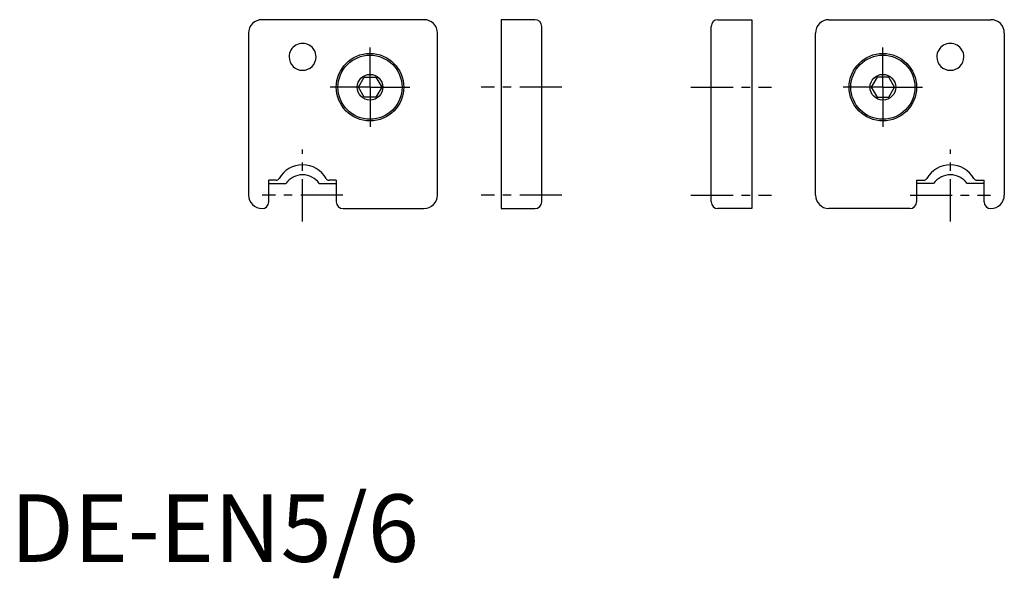
# Model space of a CAD drawing. Extents: x 1 to 147, y -2 to 80.
import ezdxf

# ---------------------------------------------------------------- set-up
doc = ezdxf.new("R2010")
doc.units = 0
doc.header["$LTSCALE"] = 5
doc.linetypes.add('CENTER', pattern=[2, 1.25, -0.25, 0.25, -0.25])
doc.layers.get('0').update_dxf_attribs({"linetype": 'CONTINUOUS'})
doc.layers.add('1', color=1, linetype='CENTER')
doc.styles.add('STANDARD1', font='txt')

msp = doc.modelspace()

# ---------------------------------------------------------------- linework, layer by layer
for p, q in [((61.306974, 80.37833), (37.306974, 80.37833)), ((72.754445, 80.37833), (72.754445, 52.378048)), ((77.754445, 80.37833), (72.754445, 80.37833)), ((104.878322, 80.37833), (109.878322, 80.37833)), ((109.878322, 80.37833), (109.878322, 52.378048)), ((121.325793, 80.37833), (145.325793, 80.37833)), ((78.754445, 53.378048), (78.754445, 79.37833)), ((103.878322, 53.378048), (103.878322, 79.37833)), ((35.306974, 78.37833), (35.306974, 54.378048)), ((63.306974, 54.378048), (63.306974, 78.37833)), ((119.325793, 54.378048), (119.325793, 78.37833)), ((147.325793, 78.37833), (147.325793, 54.378048)), ((51.574923, 70.370048), (52.440949, 71.870048)), ((52.440949, 71.870048), (54.172999, 71.870048)), ((54.172999, 71.870048), (55.039025, 70.370048)), ((128.459768, 71.870048), (127.593742, 70.370048)), ((130.191818, 71.870048), (128.459768, 71.870048)), ((131.057844, 70.370048), (130.191818, 71.870048)), ((52.440949, 68.870048), (51.574923, 70.370048)), ((55.039025, 70.370048), (54.172999, 68.870048)), ((127.593742, 70.370048), (128.459768, 68.870048)), ((130.191818, 68.870048), (131.057844, 70.370048)), ((54.172999, 68.870048), (52.440949, 68.870048)), ((128.459768, 68.870048), (130.191818, 68.870048)), ((39.381417, 56.570048), (38.306974, 56.570048)), ((38.306974, 53.378048), (38.306974, 56.570048)), ((38.306974, 56.078048), (40.835133, 56.078048)), ((45.778816, 56.078048), (48.306974, 56.078048)), ((48.306974, 56.570048), (47.232532, 56.570048)), ((48.306974, 56.570048), (48.306974, 53.378048)), ((134.325793, 56.570048), (134.325793, 53.378048)), ((134.325793, 56.570048), (135.400235, 56.570048)), ((136.853951, 56.078048), (134.325793, 56.078048)), ((144.325793, 56.078048), (141.797634, 56.078048)), ((143.25135, 56.570048), (144.325793, 56.570048)), ((144.325793, 53.378048), (144.325793, 56.570048)), ((37.306974, 52.378048), (37.306974, 52.378048)), ((49.306974, 52.378048), (61.306974, 52.378048)), ((72.754445, 52.378048), (77.754445, 52.378048)), ((109.878322, 52.378048), (104.878322, 52.378048)), ((133.325793, 52.378048), (121.325793, 52.378048)), ((145.325793, 52.378048), (145.325793, 52.378048))]:
    msp.add_line(p, q)
for centre, radius in [((53.306974, 70.370048), 5), ((53.306974, 70.370048), 4.75), ((129.325793, 70.370048), 5), ((129.325793, 70.370048), 4.75), ((53.306974, 70.370048), 1.9), ((129.325793, 70.370048), 1.9)]:
    msp.add_circle(centre, radius)
for centre, radius, start, end in [((37.306974, 78.37833), 2, 90, 180), ((61.306974, 78.37833), 2, 0, 90), ((77.754445, 79.37833), 1, 0, 90), ((104.878322, 79.37833), 1, 90, 180), ((121.325793, 78.37833), 2, 90, 180), ((145.325793, 78.37833), 2, 0, 90), ((43.306974, 74.870048), 2, 30.274328, 149.725672), ((139.325793, 74.870048), 2, 30.274328, 149.725672), ((43.306974, 74.870048), 2, 149.725672, 180), ((43.306974, 74.870048), 2, 180, 0), ((43.306974, 74.870048), 2, 0, 30.274328), ((139.325793, 74.870048), 2, 149.725672, 180), ((139.325793, 74.870048), 2, 180, 0), ((139.325793, 74.870048), 2, 0, 30.274328), ((43.306974, 54.870048), 4, 29.267578, 150.732422), ((139.325793, 54.870048), 4, 29.267578, 150.732422), ((43.306974, 54.378048), 3, 34.518108, 145.481892), ((139.325793, 54.378048), 3, 34.518108, 145.481892), ((39.381417, 57.070048), 0.5, 270, 330.732422), ((47.232532, 57.070048), 0.5, 209.267578, 270), ((135.400235, 57.070048), 0.5, 270, 330.732422), ((143.25135, 57.070048), 0.5, 209.267578, 270), ((37.306974, 54.378048), 2, 180, 270), ((61.306974, 54.378048), 2, 270, 0), ((121.325793, 54.378048), 2, 180, 270), ((145.325793, 54.378048), 2, 270, 0), ((37.306974, 53.378048), 1, 270, 0), ((49.306974, 53.378048), 1, 180, 270), ((77.754445, 53.378048), 1, 270, 0), ((104.878322, 53.378048), 1, 180, 270), ((133.325793, 53.378048), 1, 270, 0), ((145.325793, 53.378048), 1, 180, 270)]:
    msp.add_arc(centre, radius, start, end)
at = {"layer": '1'}
for p, q in [((53.306974, 70.370048), (53.306974, 76.266705)), ((129.325793, 70.370048), (129.325793, 76.266705)), ((53.306974, 70.370048), (47.410317, 70.370048)), ((53.306974, 70.370048), (53.306974, 64.473391)), ((53.306974, 70.370048), (59.203631, 70.370048)), ((81.748203, 70.370048), (69.793453, 70.370048)), ((100.884564, 70.370048), (112.839314, 70.370048)), ((129.325793, 70.370048), (123.429136, 70.370048)), ((129.325793, 70.370048), (135.22245, 70.370048)), ((129.325793, 70.370048), (129.325793, 64.473391)), ((43.306974, 50.478211), (43.306974, 61.124683)), ((139.325793, 50.478211), (139.325793, 61.124683)), ((49.284349, 54.378048), (37.329599, 54.378048)), ((81.748203, 54.378048), (69.793453, 54.378048)), ((100.884564, 54.378048), (112.839314, 54.378048)), ((133.348419, 54.378048), (145.303168, 54.378048))]:
    msp.add_line(p, q, dxfattribs=at)

# ---------------------------------------------------------------- texts
at = {"color": 3, "style": 'STANDARD1'}
msp.add_text('DE-EN5/6', height=10, dxfattribs=at).set_placement((0, 0))

doc.saveas('drawing.dxf')
